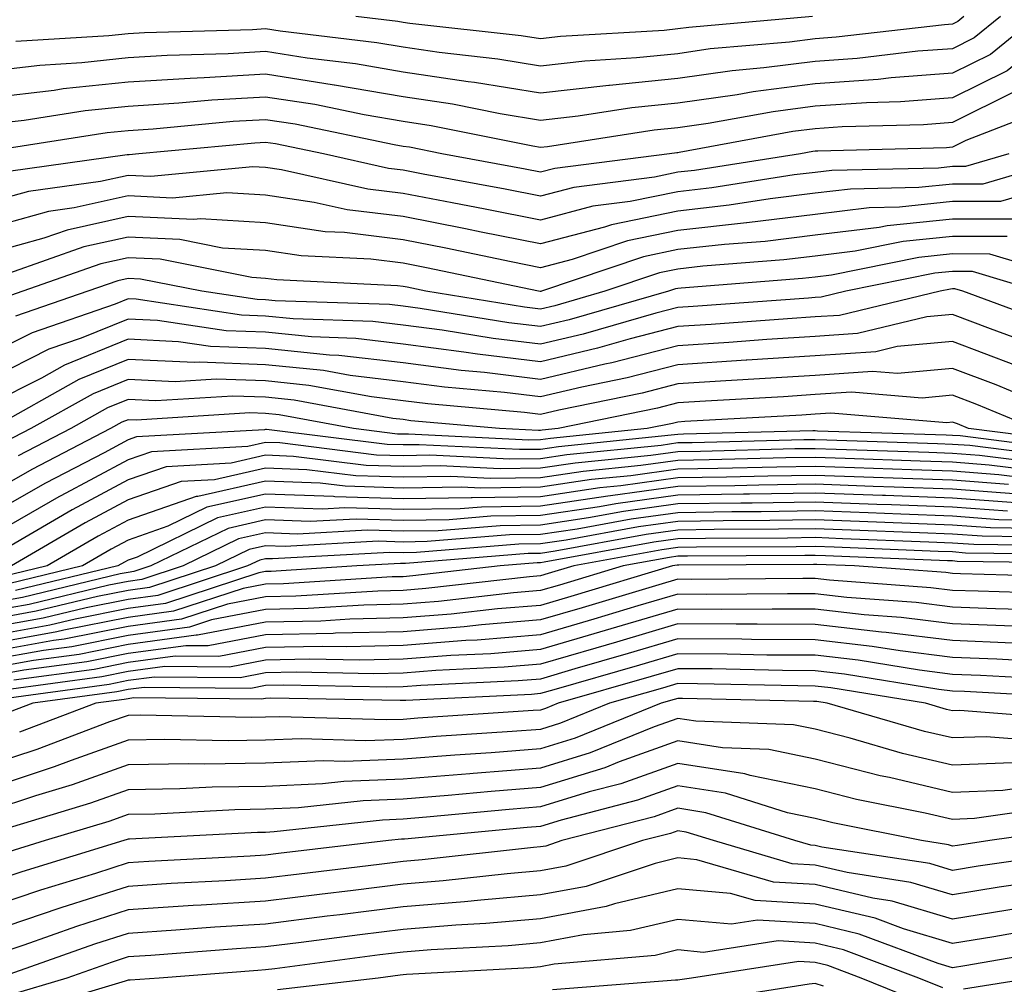
# Model space of a CAD drawing. Units: inches. Extents: x 1016003 to 1018643, y 7234538 to 7237178.
# Drawn here: x 1018270 to 1018342, y 7235451 to 7235522 of the extents above; entities that cross this region are included whole.
import ezdxf

# ---------------------------------------------------------------- set-up
doc = ezdxf.new("R2010")
doc.units = ezdxf.units.IN
doc.header["$MEASUREMENT"] = 0
doc.layers.add('Contour_10167234', color=7, linetype='Continuous', true_color=0x125887)

msp = doc.modelspace()

# ---------------------------------------------------------------- linework, layer by layer
at = {"layer": 'Contour_10167234'}
for points in [[(1018341.526, 7235521.92, 2985), (1018339.612, 7235520.358, 2985), (1018338.05, 7235519.576, 2985), (1018335.521, 7235519.391, 2985), (1018331.097, 7235518.873, 2985), (1018328.05, 7235518.658, 2985), (1018324.31, 7235518.18, 2985), (1018321.995, 7235517.975, 2985), (1018318.05, 7235517.418, 2985), (1018313.069, 7235516.901, 2985), (1018313.03, 7235516.901, 2985), (1018308.05, 7235516.344, 2985), (1018303.255, 7235517.125, 2985), (1018302.796, 7235517.174, 2985), (1018298.05, 7235517.877, 2985), (1018294.603, 7235518.473, 2985), (1018291.077, 7235518.893, 2985), (1018288.05, 7235519.371, 2985), (1018285.335, 7235519.205, 2985), (1018280.892, 7235519.078, 2985), (1018278.05, 7235518.902, 2985), (1018274.681, 7235518.551, 2985), (1018271.614, 7235518.356, 2985), (1018268.05, 7235517.945, 2985)], [(1018344.193, 7235521.92, 2986), (1018340.814, 7235519.156, 2986), (1018338.05, 7235517.789, 2986), (1018333.577, 7235517.447, 2986), (1018332.63, 7235517.34, 2986), (1018328.05, 7235517.018, 2986), (1018323.528, 7235516.442, 2986), (1018322.357, 7235516.227, 2986), (1018318.05, 7235515.611, 2986), (1018314.7, 7235515.27, 2986), (1018310.804, 7235514.674, 2986), (1018308.05, 7235514.361, 2986), (1018305.13, 7235514.84, 2986), (1018301.663, 7235515.533, 2986), (1018298.05, 7235516.07, 2986), (1018293.06, 7235516.93, 2986), (1018293.04, 7235516.93, 2986), (1018288.05, 7235517.721, 2986), (1018283.577, 7235517.447, 2986), (1018282.552, 7235517.418, 2986), (1018278.05, 7235517.135, 2986), (1018273.323, 7235516.647, 2986), (1018272.669, 7235516.539, 2986), (1018268.05, 7235516.012, 2986)], [(1018346.849, 7235521.92, 2987), (1018342.015, 7235517.955, 2987), (1018338.05, 7235515.992, 2987), (1018334.261, 7235515.709, 2987), (1018331.771, 7235515.641, 2987), (1018328.05, 7235515.387, 2987), (1018324.984, 7235514.986, 2987), (1018320.257, 7235514.127, 2987), (1018318.05, 7235513.815, 2987), (1018316.331, 7235513.639, 2987), (1018308.568, 7235512.438, 2987), (1018308.05, 7235512.379, 2987), (1018307.493, 7235512.477, 2987), (1018300.091, 7235513.961, 2987), (1018298.05, 7235514.274, 2987), (1018295.218, 7235514.752, 2987), (1018291.634, 7235515.504, 2987), (1018288.05, 7235516.061, 2987), (1018284.134, 7235515.836, 2987), (1018281.732, 7235515.602, 2987), (1018278.05, 7235515.367, 2987), (1018274.925, 7235515.045, 2987), (1018270.482, 7235514.352, 2987), (1018268.05, 7235514.078, 2987)], [(1018338.86, 7235521.92, 2984), (1018338.421, 7235521.549, 2984), (1018338.05, 7235521.373, 2984), (1018337.454, 7235521.324, 2984), (1018329.564, 7235520.406, 2984), (1018328.05, 7235520.299, 2984), (1018326.185, 7235520.055, 2984), (1018320.413, 7235519.557, 2984), (1018318.05, 7235519.215, 2984), (1018315.042, 7235518.912, 2984), (1018311.292, 7235518.678, 2984), (1018308.05, 7235518.317, 2984), (1018304.954, 7235518.824, 2984), (1018300.677, 7235519.293, 2984), (1018298.05, 7235519.684, 2984), (1018296.146, 7235520.016, 2984), (1018289.114, 7235520.856, 2984), (1018288.05, 7235521.022, 2984), (1018287.093, 7235520.963, 2984), (1018279.232, 7235520.738, 2984), (1018278.05, 7235520.66, 2984), (1018276.644, 7235520.514, 2984), (1018269.876, 7235520.094, 2984)], [(1018327.845, 7235521.92, 2983), (1018318.841, 7235521.129, 2983), (1018318.05, 7235521.022, 2983), (1018317.044, 7235520.914, 2983), (1018309.505, 7235520.465, 2983), (1018308.05, 7235520.299, 2983), (1018306.653, 7235520.524, 2983), (1018298.558, 7235521.412, 2983), (1018298.05, 7235521.49, 2983), (1018297.679, 7235521.549, 2983), (1018294.622, 7235521.92, 2983)], [(1018342.581, 7235516.451, 2988), (1018338.05, 7235514.195, 2988), (1018335.931, 7235514.039, 2988), (1018330.013, 7235513.883, 2988), (1018328.05, 7235513.746, 2988), (1018326.429, 7235513.541, 2988), (1018318.148, 7235512.018, 2988), (1018318.05, 7235512.008, 2988), (1018317.972, 7235511.998, 2988), (1018317.454, 7235511.92, 2988), (1018309.105, 7235510.865, 2988), (1018308.05, 7235510.592, 2988), (1018306.937, 7235510.807, 2988), (1018300.872, 7235511.92, 2988), (1018298.528, 7235512.399, 2988), (1018298.05, 7235512.467, 2988), (1018297.396, 7235512.574, 2988), (1018290.208, 7235514.078, 2988), (1018288.05, 7235514.41, 2988), (1018285.696, 7235514.274, 2988), (1018279.857, 7235513.727, 2988), (1018278.05, 7235513.61, 2988), (1018276.517, 7235513.453, 2988), (1018268.304, 7235512.174, 2988)], [(1018344.827, 7235515.143, 2989), (1018339.017, 7235512.887, 2989), (1018338.05, 7235512.408, 2989), (1018337.601, 7235512.369, 2989), (1018328.245, 7235512.115, 2989), (1018328.05, 7235512.106, 2989), (1018327.884, 7235512.086, 2989), (1018326.985, 7235511.92, 2989), (1018319.251, 7235510.719, 2989), (1018318.05, 7235510.582, 2989), (1018316.351, 7235510.221, 2989), (1018310.491, 7235509.479, 2989), (1018308.05, 7235508.844, 2989), (1018305.491, 7235509.361, 2989), (1018299.515, 7235510.455, 2989), (1018298.05, 7235510.738, 2989), (1018296.995, 7235510.865, 2989), (1018292.269, 7235511.92, 2989), (1018288.773, 7235512.643, 2989), (1018288.05, 7235512.76, 2989), (1018287.259, 7235512.711, 2989), (1018278.831, 7235511.92, 2989), (1018278.118, 7235511.852, 2989), (1018278.05, 7235511.852, 2989), (1018277.972, 7235511.842, 2989), (1018269.339, 7235510.631, 2989)], [(1018342.132, 7235511.92, 2990), (1018338.978, 7235510.992, 2990), (1018338.05, 7235510.992, 2990), (1018337.015, 7235510.885, 2990), (1018329.251, 7235510.719, 2990), (1018328.05, 7235510.572, 2990), (1018326.517, 7235510.387, 2990), (1018320.521, 7235509.449, 2990), (1018318.05, 7235509.166, 2990), (1018314.573, 7235508.443, 2990), (1018311.868, 7235508.102, 2990), (1018308.05, 7235507.106, 2990), (1018304.036, 7235507.906, 2990), (1018301.624, 7235508.346, 2990), (1018298.05, 7235509.039, 2990), (1018295.491, 7235509.361, 2990), (1018289.212, 7235510.758, 2990), (1018288.05, 7235510.934, 2990), (1018287.112, 7235510.983, 2990), (1018279.691, 7235510.279, 2990), (1018278.05, 7235510.358, 2990), (1018276.038, 7235509.908, 2990), (1018270.794, 7235509.176, 2990), (1018268.05, 7235508.424, 2990)], [(1018347.737, 7235511.92, 2991), (1018340.257, 7235509.713, 2991), (1018338.05, 7235509.723, 2991), (1018335.599, 7235509.469, 2991), (1018330.609, 7235509.361, 2991), (1018328.05, 7235509.049, 2991), (1018324.778, 7235508.649, 2991), (1018321.79, 7235508.18, 2991), (1018318.05, 7235507.76, 2991), (1018313.226, 7235506.744, 2991), (1018312.708, 7235506.578, 2991), (1018308.05, 7235505.367, 2991), (1018303.743, 7235506.227, 2991), (1018302.601, 7235506.471, 2991), (1018298.05, 7235507.35, 2991), (1018293.987, 7235507.858, 2991), (1018291.585, 7235508.385, 2991), (1018288.05, 7235508.912, 2991), (1018285.218, 7235509.088, 2991), (1018281.263, 7235508.707, 2991), (1018278.05, 7235508.854, 2991), (1018274.114, 7235507.985, 2991), (1018272.249, 7235507.721, 2991), (1018268.05, 7235506.568, 2991)], [(1018345.843, 7235509.713, 2992), (1018341.526, 7235508.443, 2992), (1018338.05, 7235508.443, 2992), (1018334.183, 7235508.053, 2992), (1018331.966, 7235508.004, 2992), (1018328.05, 7235507.516, 2992), (1018323.06, 7235506.91, 2992), (1018323.04, 7235506.91, 2992), (1018318.05, 7235506.354, 2992), (1018314.388, 7235505.582, 2992), (1018310.355, 7235504.225, 2992), (1018308.05, 7235503.629, 2992), (1018305.911, 7235504.059, 2992), (1018301.175, 7235505.045, 2992), (1018298.05, 7235505.651, 2992), (1018293.782, 7235506.188, 2992), (1018292.386, 7235506.256, 2992), (1018288.05, 7235506.891, 2992), (1018283.314, 7235507.184, 2992), (1018282.835, 7235507.135, 2992), (1018278.05, 7235507.35, 2992), (1018273.607, 7235506.363, 2992), (1018271.907, 7235505.777, 2992), (1018268.05, 7235504.723, 2992)], [(1018342.806, 7235507.164, 2993), (1018338.05, 7235507.174, 2993), (1018333.284, 7235506.686, 2993), (1018332.698, 7235506.568, 2993), (1018328.05, 7235505.992, 2993), (1018324.417, 7235505.553, 2993), (1018321.458, 7235505.328, 2993), (1018318.05, 7235504.947, 2993), (1018315.55, 7235504.42, 2993), (1018308.128, 7235501.92, 2993), (1018308.069, 7235501.901, 2993), (1018308.05, 7235501.901, 2993), (1018308.03, 7235501.901, 2993), (1018307.913, 7235501.92, 2993), (1018299.759, 7235503.629, 2993), (1018298.05, 7235503.961, 2993), (1018295.716, 7235504.254, 2993), (1018290.628, 7235504.498, 2993), (1018288.05, 7235504.879, 2993), (1018284.905, 7235505.065, 2993), (1018281.81, 7235505.68, 2993), (1018278.05, 7235505.856, 2993), (1018274.827, 7235505.143, 2993), (1018269.349, 7235503.219, 2993)], [(1018342.025, 7235505.895, 2994), (1018338.05, 7235505.904, 2994), (1018334.437, 7235505.533, 2994), (1018330.96, 7235504.83, 2994), (1018328.05, 7235504.469, 2994), (1018325.775, 7235504.195, 2994), (1018319.866, 7235503.736, 2994), (1018318.05, 7235503.531, 2994), (1018316.712, 7235503.258, 2994), (1018312.747, 7235501.92, 2994), (1018309.105, 7235500.865, 2994), (1018308.05, 7235500.621, 2994), (1018306.888, 7235500.758, 2994), (1018299.72, 7235501.92, 2994), (1018298.343, 7235502.213, 2994), (1018298.05, 7235502.262, 2994), (1018297.659, 7235502.311, 2994), (1018288.87, 7235502.74, 2994), (1018288.05, 7235502.858, 2994), (1018287.044, 7235502.926, 2994), (1018280.374, 7235504.244, 2994), (1018278.05, 7235504.352, 2994), (1018276.058, 7235503.912, 2994), (1018270.374, 7235501.92, 2994), (1018268.646, 7235501.324, 2994)], [(1018347.327, 7235502.643, 2995), (1018340.755, 7235504.625, 2995), (1018338.05, 7235504.635, 2995), (1018335.589, 7235504.381, 2995), (1018329.222, 7235503.092, 2995), (1018328.05, 7235502.945, 2995), (1018327.132, 7235502.838, 2995), (1018318.284, 7235502.154, 2995), (1018318.05, 7235502.125, 2995), (1018317.884, 7235502.086, 2995), (1018317.376, 7235501.92, 2995), (1018310.14, 7235499.83, 2995), (1018308.05, 7235499.342, 2995), (1018305.745, 7235499.615, 2995), (1018299.31, 7235500.66, 2995), (1018298.05, 7235500.826, 2995), (1018297.073, 7235500.943, 2995), (1018288.753, 7235501.217, 2995), (1018288.05, 7235501.285, 2995), (1018287.444, 7235501.315, 2995), (1018283.421, 7235501.92, 2995), (1018278.939, 7235502.809, 2995), (1018278.05, 7235502.848, 2995), (1018277.288, 7235502.682, 2995), (1018275.11, 7235501.92, 2995), (1018269.857, 7235500.113, 2995)], [(1018344.251, 7235501.92, 2996), (1018339.485, 7235503.356, 2996), (1018338.05, 7235503.365, 2996), (1018336.741, 7235503.229, 2996), (1018330.286, 7235501.92, 2996), (1018328.48, 7235501.49, 2996), (1018328.05, 7235501.461, 2996), (1018327.552, 7235501.422, 2996), (1018319.163, 7235500.807, 2996), (1018318.05, 7235500.729, 2996), (1018316.448, 7235500.318, 2996), (1018311.165, 7235498.805, 2996), (1018308.05, 7235498.063, 2996), (1018304.612, 7235498.483, 2996), (1018300.892, 7235499.078, 2996), (1018298.05, 7235499.449, 2996), (1018295.843, 7235499.713, 2996), (1018290.062, 7235499.908, 2996), (1018288.05, 7235500.113, 2996), (1018286.302, 7235500.172, 2996), (1018278.636, 7235501.334, 2996), (1018278.05, 7235501.363, 2996), (1018277.112, 7235500.983, 2996), (1018271.068, 7235498.902, 2996), (1018268.05, 7235497.379, 2996)], [(1018345.56, 7235499.43, 2997), (1018338.782, 7235501.92, 2997), (1018338.216, 7235502.086, 2997), (1018338.05, 7235502.086, 2997), (1018337.894, 7235502.076, 2997), (1018337.142, 7235501.92, 2997), (1018329.808, 7235500.162, 2997), (1018328.05, 7235500.045, 2997), (1018326.038, 7235499.908, 2997), (1018320.472, 7235499.498, 2997), (1018318.05, 7235499.342, 2997), (1018314.583, 7235498.453, 2997), (1018312.2, 7235497.77, 2997), (1018308.05, 7235496.783, 2997), (1018303.47, 7235497.34, 2997), (1018302.474, 7235497.496, 2997), (1018298.05, 7235498.072, 2997), (1018294.612, 7235498.483, 2997), (1018291.38, 7235498.59, 2997), (1018288.05, 7235498.932, 2997), (1018285.169, 7235499.039, 2997), (1018280.179, 7235499.791, 2997), (1018278.05, 7235499.899, 2997), (1018274.632, 7235498.502, 2997), (1018272.269, 7235497.701, 2997), (1018268.05, 7235495.563, 2997)], [(1018344.095, 7235497.965, 2998), (1018340.794, 7235499.176, 2998), (1018338.05, 7235500.221, 2998), (1018336.175, 7235500.045, 2998), (1018331.136, 7235498.834, 2998), (1018328.05, 7235498.629, 2998), (1018324.525, 7235498.395, 2998), (1018321.771, 7235498.199, 2998), (1018318.05, 7235497.955, 2998), (1018313.255, 7235496.715, 2998), (1018312.747, 7235496.617, 2998), (1018308.05, 7235495.504, 2998), (1018303.978, 7235495.992, 2998), (1018302.278, 7235496.149, 2998), (1018298.05, 7235496.705, 2998), (1018293.382, 7235497.252, 2998), (1018292.698, 7235497.272, 2998), (1018288.05, 7235497.75, 2998), (1018284.036, 7235497.906, 2998), (1018281.722, 7235498.248, 2998), (1018278.05, 7235498.434, 2998), (1018273.421, 7235496.549, 2998), (1018271.732, 7235495.602, 2998), (1018268.05, 7235493.736, 2998)], [(1018342.64, 7235496.51, 2999), (1018338.05, 7235498.268, 2999), (1018334.017, 7235497.887, 2999), (1018332.454, 7235497.516, 2999), (1018328.05, 7235497.213, 2999), (1018323.079, 7235496.891, 2999), (1018323.021, 7235496.891, 2999), (1018318.05, 7235496.568, 2999), (1018314.359, 7235495.611, 2999), (1018311.068, 7235494.938, 2999), (1018308.05, 7235494.225, 2999), (1018305.433, 7235494.537, 2999), (1018301.068, 7235494.938, 2999), (1018298.05, 7235495.328, 2999), (1018294.193, 7235495.777, 2999), (1018292.269, 7235496.139, 2999), (1018288.05, 7235496.568, 2999), (1018283.216, 7235496.754, 2999), (1018282.864, 7235496.735, 2999), (1018278.05, 7235496.959, 2999), (1018274.466, 7235495.504, 2999), (1018268.05, 7235491.91, 2999)], [(1018347.474, 7235492.496, 3000), (1018341.224, 7235495.094, 3000), (1018338.05, 7235496.305, 3000), (1018334.036, 7235495.934, 3000), (1018332.21, 7235496.08, 3000), (1018328.05, 7235495.797, 3000), (1018324.407, 7235495.563, 3000), (1018321.536, 7235495.406, 3000), (1018318.05, 7235495.182, 3000), (1018315.462, 7235494.508, 3000), (1018309.388, 7235493.258, 3000), (1018308.05, 7235492.945, 3000), (1018306.888, 7235493.082, 3000), (1018299.847, 7235493.717, 3000), (1018298.05, 7235493.951, 3000), (1018295.745, 7235494.225, 3000), (1018291.194, 7235495.065, 3000), (1018288.05, 7235495.387, 3000), (1018284.446, 7235495.524, 3000), (1018281.458, 7235495.328, 3000), (1018278.05, 7235495.494, 3000), (1018275.511, 7235494.459, 3000), (1018270.96, 7235491.92, 3000), (1018269.046, 7235490.924, 3000)], [(1018344.036, 7235491.92, 3001), (1018339.808, 7235493.678, 3001), (1018338.05, 7235494.352, 3001), (1018335.833, 7235494.137, 3001), (1018330.696, 7235494.567, 3001), (1018328.05, 7235494.391, 3001), (1018325.735, 7235494.235, 3001), (1018320.052, 7235493.922, 3001), (1018318.05, 7235493.785, 3001), (1018316.566, 7235493.404, 3001), (1018309.349, 7235491.92, 3001), (1018308.167, 7235491.803, 3001), (1018308.05, 7235491.783, 3001), (1018307.913, 7235491.783, 3001), (1018305.081, 7235491.92, 3001), (1018298.626, 7235492.496, 3001), (1018298.05, 7235492.574, 3001), (1018297.308, 7235492.662, 3001), (1018290.12, 7235493.99, 3001), (1018288.05, 7235494.205, 3001), (1018285.677, 7235494.293, 3001), (1018280.062, 7235493.932, 3001), (1018278.05, 7235494.029, 3001), (1018276.546, 7235493.424, 3001), (1018273.87, 7235491.92, 3001), (1018270.042, 7235489.928, 3001)], [(1018347.054, 7235490.924, 3002), (1018339.202, 7235491.92, 3002), (1018338.392, 7235492.262, 3002), (1018338.05, 7235492.389, 3002), (1018337.62, 7235492.35, 3002), (1018329.173, 7235493.043, 3002), (1018328.05, 7235492.975, 3002), (1018327.064, 7235492.906, 3002), (1018318.568, 7235492.438, 3002), (1018318.05, 7235492.399, 3002), (1018317.669, 7235492.301, 3002), (1018315.814, 7235491.92, 3002), (1018308.773, 7235491.197, 3002), (1018308.05, 7235491.09, 3002), (1018307.21, 7235491.08, 3002), (1018298.45, 7235491.52, 3002), (1018298.05, 7235491.51, 3002), (1018297.65, 7235491.52, 3002), (1018294.456, 7235491.92, 3002), (1018289.046, 7235492.916, 3002), (1018288.05, 7235493.024, 3002), (1018286.907, 7235493.063, 3002), (1018278.665, 7235492.535, 3002), (1018278.05, 7235492.565, 3002), (1018277.591, 7235492.379, 3002), (1018276.771, 7235491.92, 3002), (1018271.028, 7235488.942, 3002), (1018268.05, 7235487.242, 3002)], [(1018346.507, 7235490.377, 3003), (1018338.587, 7235491.383, 3003), (1018338.05, 7235491.422, 3003), (1018337.571, 7235491.442, 3003), (1018328.226, 7235491.744, 3003), (1018328.05, 7235491.754, 3003), (1018327.884, 7235491.754, 3003), (1018318.46, 7235491.51, 3003), (1018318.05, 7235491.5, 3003), (1018317.571, 7235491.442, 3003), (1018309.368, 7235490.602, 3003), (1018308.05, 7235490.406, 3003), (1018306.517, 7235490.387, 3003), (1018299.222, 7235490.748, 3003), (1018298.05, 7235490.729, 3003), (1018296.888, 7235490.758, 3003), (1018288.118, 7235491.852, 3003), (1018288.05, 7235491.852, 3003), (1018287.972, 7235491.842, 3003), (1018278.655, 7235491.315, 3003), (1018278.05, 7235491.1, 3003), (1018276.292, 7235490.162, 3003), (1018272.025, 7235487.945, 3003), (1018268.05, 7235485.68, 3003)], [(1018345.96, 7235489.83, 3004), (1018339.29, 7235490.68, 3004), (1018338.05, 7235490.768, 3004), (1018336.937, 7235490.807, 3004), (1018328.9, 7235491.07, 3004), (1018328.05, 7235491.11, 3004), (1018327.22, 7235491.09, 3004), (1018319.085, 7235490.885, 3004), (1018318.05, 7235490.875, 3004), (1018316.829, 7235490.699, 3004), (1018309.964, 7235490.006, 3004), (1018308.05, 7235489.713, 3004), (1018305.814, 7235489.684, 3004), (1018299.993, 7235489.977, 3004), (1018298.05, 7235489.938, 3004), (1018296.126, 7235489.996, 3004), (1018289.095, 7235490.875, 3004), (1018288.05, 7235490.914, 3004), (1018286.751, 7235490.621, 3004), (1018279.739, 7235490.231, 3004), (1018278.05, 7235489.645, 3004), (1018273.157, 7235487.027, 3004), (1018273.011, 7235486.959, 3004), (1018268.05, 7235484.117, 3004)], [(1018345.413, 7235489.283, 3005), (1018340.003, 7235489.967, 3005), (1018338.05, 7235490.113, 3005), (1018336.312, 7235490.182, 3005), (1018329.564, 7235490.406, 3005), (1018328.05, 7235490.455, 3005), (1018326.566, 7235490.436, 3005), (1018319.71, 7235490.26, 3005), (1018318.05, 7235490.24, 3005), (1018316.097, 7235489.967, 3005), (1018310.569, 7235489.401, 3005), (1018308.05, 7235489.029, 3005), (1018305.11, 7235488.981, 3005), (1018300.765, 7235489.205, 3005), (1018298.05, 7235489.156, 3005), (1018295.374, 7235489.244, 3005), (1018290.071, 7235489.899, 3005), (1018288.05, 7235489.977, 3005), (1018285.54, 7235489.41, 3005), (1018280.823, 7235489.147, 3005), (1018278.05, 7235488.18, 3005), (1018273.968, 7235486.002, 3005), (1018269.544, 7235483.414, 3005)], [(1018344.866, 7235488.736, 3006), (1018340.706, 7235489.264, 3006), (1018338.05, 7235489.469, 3006), (1018335.677, 7235489.547, 3006), (1018330.237, 7235489.733, 3006), (1018328.05, 7235489.811, 3006), (1018325.911, 7235489.781, 3006), (1018320.335, 7235489.635, 3006), (1018318.05, 7235489.606, 3006), (1018315.364, 7235489.235, 3006), (1018311.165, 7235488.805, 3006), (1018308.05, 7235488.336, 3006), (1018304.417, 7235488.287, 3006), (1018301.536, 7235488.434, 3006), (1018298.05, 7235488.375, 3006), (1018294.612, 7235488.483, 3006), (1018291.048, 7235488.922, 3006), (1018288.05, 7235489.029, 3006), (1018284.329, 7235488.199, 3006), (1018281.907, 7235488.063, 3006), (1018278.05, 7235486.725, 3006), (1018274.915, 7235485.055, 3006), (1018269.564, 7235481.92, 3006)], [(1018344.319, 7235488.19, 3007), (1018341.409, 7235488.561, 3007), (1018338.05, 7235488.815, 3007), (1018335.052, 7235488.922, 3007), (1018330.911, 7235489.059, 3007), (1018328.05, 7235489.166, 3007), (1018325.247, 7235489.117, 3007), (1018320.96, 7235489.01, 3007), (1018318.05, 7235488.971, 3007), (1018314.622, 7235488.492, 3007), (1018311.761, 7235488.209, 3007), (1018308.05, 7235487.652, 3007), (1018303.714, 7235487.584, 3007), (1018302.308, 7235487.662, 3007), (1018298.05, 7235487.584, 3007), (1018293.851, 7235487.721, 3007), (1018292.025, 7235487.945, 3007), (1018288.05, 7235488.092, 3007), (1018283.118, 7235486.988, 3007), (1018282.991, 7235486.979, 3007), (1018278.05, 7235485.26, 3007), (1018275.872, 7235484.098, 3007), (1018272.142, 7235481.92, 3007), (1018268.851, 7235481.119, 3007)], [(1018342.112, 7235487.858, 3008), (1018338.05, 7235488.16, 3008), (1018334.417, 7235488.287, 3008), (1018331.585, 7235488.385, 3008), (1018328.05, 7235488.512, 3008), (1018324.593, 7235488.463, 3008), (1018321.585, 7235488.385, 3008), (1018318.05, 7235488.336, 3008), (1018313.89, 7235487.76, 3008), (1018312.366, 7235487.604, 3008), (1018308.05, 7235486.959, 3008), (1018303.079, 7235486.891, 3008), (1018303.011, 7235486.881, 3008), (1018298.05, 7235486.803, 3008), (1018293.089, 7235486.959, 3008), (1018293.001, 7235486.969, 3008), (1018288.05, 7235487.154, 3008), (1018283.773, 7235486.197, 3008), (1018280.941, 7235484.811, 3008), (1018278.05, 7235483.805, 3008), (1018276.819, 7235483.151, 3008), (1018274.72, 7235481.92, 3008), (1018269.349, 7235480.621, 3008)], [(1018342.825, 7235487.145, 3009), (1018338.05, 7235487.506, 3009), (1018333.792, 7235487.662, 3009), (1018332.259, 7235487.711, 3009), (1018328.05, 7235487.867, 3009), (1018323.939, 7235487.809, 3009), (1018322.21, 7235487.76, 3009), (1018318.05, 7235487.701, 3009), (1018313.157, 7235487.027, 3009), (1018312.962, 7235487.008, 3009), (1018308.05, 7235486.276, 3009), (1018303.763, 7235486.207, 3009), (1018302.22, 7235486.09, 3009), (1018298.05, 7235486.022, 3009), (1018293.821, 7235486.149, 3009), (1018292.191, 7235486.061, 3009), (1018288.05, 7235486.207, 3009), (1018284.544, 7235485.426, 3009), (1018278.694, 7235482.565, 3009), (1018278.05, 7235482.34, 3009), (1018277.776, 7235482.193, 3009), (1018277.308, 7235481.92, 3009), (1018269.847, 7235480.123, 3009)], [(1018342.64, 7235486.51, 3010), (1018338.05, 7235486.852, 3010), (1018333.167, 7235487.037, 3010), (1018332.933, 7235487.037, 3010), (1018328.05, 7235487.223, 3010), (1018323.275, 7235487.145, 3010), (1018322.835, 7235487.135, 3010), (1018318.05, 7235487.067, 3010), (1018313.528, 7235486.442, 3010), (1018312.357, 7235486.227, 3010), (1018308.05, 7235485.582, 3010), (1018304.437, 7235485.533, 3010), (1018301.419, 7235485.289, 3010), (1018298.05, 7235485.231, 3010), (1018294.632, 7235485.338, 3010), (1018291.282, 7235485.152, 3010), (1018288.05, 7235485.27, 3010), (1018285.316, 7235484.654, 3010), (1018279.71, 7235481.92, 3010), (1018278.46, 7235481.51, 3010), (1018278.05, 7235481.451, 3010), (1018277.464, 7235481.334, 3010), (1018270.355, 7235479.615, 3010), (1018268.05, 7235479.205, 3010)], [(1018342.034, 7235485.904, 3011), (1018338.05, 7235486.197, 3011), (1018333.607, 7235486.363, 3011), (1018332.532, 7235486.402, 3011), (1018328.05, 7235486.568, 3011), (1018323.47, 7235486.5, 3011), (1018322.63, 7235486.5, 3011), (1018318.05, 7235486.432, 3011), (1018314.085, 7235485.885, 3011), (1018311.546, 7235485.416, 3011), (1018308.05, 7235484.899, 3011), (1018305.12, 7235484.85, 3011), (1018300.618, 7235484.488, 3011), (1018298.05, 7235484.449, 3011), (1018295.443, 7235484.527, 3011), (1018290.374, 7235484.244, 3011), (1018288.05, 7235484.332, 3011), (1018286.077, 7235483.893, 3011), (1018282.054, 7235481.92, 3011), (1018279.036, 7235480.934, 3011), (1018278.05, 7235480.797, 3011), (1018276.644, 7235480.514, 3011), (1018270.853, 7235479.117, 3011), (1018268.05, 7235478.619, 3011)], [(1018344.72, 7235485.25, 3012), (1018341.419, 7235485.289, 3012), (1018338.05, 7235485.543, 3012), (1018334.28, 7235485.69, 3012), (1018331.907, 7235485.777, 3012), (1018328.05, 7235485.924, 3012), (1018324.105, 7235485.865, 3012), (1018321.985, 7235485.856, 3012), (1018318.05, 7235485.797, 3012), (1018314.642, 7235485.328, 3012), (1018310.735, 7235484.606, 3012), (1018308.05, 7235484.205, 3012), (1018305.794, 7235484.176, 3012), (1018299.818, 7235483.688, 3012), (1018298.05, 7235483.658, 3012), (1018296.253, 7235483.717, 3012), (1018289.466, 7235483.336, 3012), (1018288.05, 7235483.385, 3012), (1018286.849, 7235483.121, 3012), (1018284.398, 7235481.92, 3012), (1018279.612, 7235480.358, 3012), (1018278.05, 7235480.143, 3012), (1018275.823, 7235479.693, 3012), (1018271.351, 7235478.619, 3012), (1018268.05, 7235478.024, 3012)], [(1018345.345, 7235484.625, 3013), (1018340.814, 7235484.684, 3013), (1018338.05, 7235484.889, 3013), (1018334.964, 7235485.006, 3013), (1018331.282, 7235485.152, 3013), (1018328.05, 7235485.279, 3013), (1018324.749, 7235485.221, 3013), (1018321.341, 7235485.211, 3013), (1018318.05, 7235485.162, 3013), (1018315.198, 7235484.772, 3013), (1018309.935, 7235483.805, 3013), (1018308.05, 7235483.522, 3013), (1018306.468, 7235483.502, 3013), (1018299.026, 7235482.897, 3013), (1018298.05, 7235482.877, 3013), (1018297.064, 7235482.906, 3013), (1018288.558, 7235482.428, 3013), (1018288.05, 7235482.447, 3013), (1018287.62, 7235482.35, 3013), (1018286.732, 7235481.92, 3013), (1018280.198, 7235479.772, 3013), (1018278.05, 7235479.479, 3013), (1018275.003, 7235478.873, 3013), (1018271.859, 7235478.111, 3013), (1018268.05, 7235477.438, 3013)], [(1018345.97, 7235484, 3014), (1018340.208, 7235484.078, 3014), (1018338.05, 7235484.235, 3014), (1018335.638, 7235484.332, 3014), (1018330.657, 7235484.527, 3014), (1018328.05, 7235484.625, 3014), (1018325.384, 7235484.586, 3014), (1018320.696, 7235484.567, 3014), (1018318.05, 7235484.527, 3014), (1018315.755, 7235484.215, 3014), (1018309.124, 7235482.994, 3014), (1018308.05, 7235482.828, 3014), (1018307.151, 7235482.818, 3014), (1018298.226, 7235482.096, 3014), (1018297.874, 7235482.096, 3014), (1018294.7, 7235481.92, 3014), (1018288.45, 7235481.52, 3014), (1018288.05, 7235481.52, 3014), (1018287.552, 7235481.422, 3014), (1018280.775, 7235479.195, 3014), (1018278.05, 7235478.824, 3014), (1018274.183, 7235478.053, 3014), (1018272.357, 7235477.613, 3014), (1018268.05, 7235476.842, 3014)], [(1018346.595, 7235483.375, 3015), (1018339.603, 7235483.473, 3015), (1018338.05, 7235483.59, 3015), (1018336.321, 7235483.649, 3015), (1018330.032, 7235483.902, 3015), (1018328.05, 7235483.981, 3015), (1018326.019, 7235483.951, 3015), (1018320.052, 7235483.922, 3015), (1018318.05, 7235483.893, 3015), (1018316.312, 7235483.658, 3015), (1018308.314, 7235482.184, 3015), (1018308.05, 7235482.145, 3015), (1018307.825, 7235482.145, 3015), (1018305.11, 7235481.92, 3015), (1018298.773, 7235481.197, 3015), (1018298.05, 7235481.139, 3015), (1018297.249, 7235481.119, 3015), (1018289.349, 7235480.621, 3015), (1018288.05, 7235480.592, 3015), (1018286.409, 7235480.279, 3015), (1018281.351, 7235478.619, 3015), (1018278.05, 7235478.17, 3015), (1018273.362, 7235477.233, 3015), (1018272.855, 7235477.115, 3015), (1018268.05, 7235476.256, 3015)], [(1018347.22, 7235482.75, 3016), (1018338.987, 7235482.858, 3016), (1018338.05, 7235482.936, 3016), (1018336.995, 7235482.975, 3016), (1018329.417, 7235483.287, 3016), (1018328.05, 7235483.336, 3016), (1018326.663, 7235483.307, 3016), (1018319.407, 7235483.277, 3016), (1018318.05, 7235483.258, 3016), (1018316.878, 7235483.092, 3016), (1018310.472, 7235481.92, 3016), (1018308.607, 7235481.363, 3016), (1018308.05, 7235481.197, 3016), (1018307.259, 7235481.129, 3016), (1018299.7, 7235480.27, 3016), (1018298.05, 7235480.133, 3016), (1018296.224, 7235480.094, 3016), (1018290.257, 7235479.713, 3016), (1018288.05, 7235479.664, 3016), (1018285.267, 7235479.137, 3016), (1018281.927, 7235478.043, 3016), (1018278.05, 7235477.516, 3016), (1018273.382, 7235476.588, 3016), (1018272.61, 7235476.481, 3016), (1018268.05, 7235475.66, 3016)], [(1018347.845, 7235482.125, 3017), (1018338.382, 7235482.252, 3017), (1018338.05, 7235482.281, 3017), (1018337.679, 7235482.291, 3017), (1018328.792, 7235482.662, 3017), (1018328.05, 7235482.682, 3017), (1018327.298, 7235482.672, 3017), (1018318.763, 7235482.633, 3017), (1018318.05, 7235482.623, 3017), (1018317.435, 7235482.535, 3017), (1018314.066, 7235481.92, 3017), (1018309.437, 7235480.533, 3017), (1018308.05, 7235480.123, 3017), (1018306.087, 7235479.957, 3017), (1018300.638, 7235479.332, 3017), (1018298.05, 7235479.137, 3017), (1018295.198, 7235479.068, 3017), (1018291.155, 7235478.815, 3017), (1018288.05, 7235478.746, 3017), (1018284.124, 7235477.994, 3017), (1018282.503, 7235477.467, 3017), (1018278.05, 7235476.852, 3017), (1018273.939, 7235476.031, 3017), (1018271.888, 7235475.758, 3017), (1018268.05, 7235475.074, 3017)], [(1018347.239, 7235481.11, 3018), (1018338.626, 7235481.344, 3018), (1018338.05, 7235481.373, 3018), (1018337.562, 7235481.432, 3018), (1018330.911, 7235481.92, 3018), (1018328.167, 7235482.037, 3018), (1018327.933, 7235482.037, 3018), (1018318.118, 7235481.988, 3018), (1018318.05, 7235481.988, 3018), (1018317.991, 7235481.979, 3018), (1018317.659, 7235481.92, 3018), (1018310.267, 7235479.703, 3018), (1018308.05, 7235479.049, 3018), (1018304.925, 7235478.795, 3018), (1018301.566, 7235478.404, 3018), (1018298.05, 7235478.131, 3018), (1018294.173, 7235478.043, 3018), (1018292.064, 7235477.906, 3018), (1018288.05, 7235477.818, 3018), (1018283.099, 7235476.871, 3018), (1018283.001, 7235476.871, 3018), (1018278.05, 7235476.197, 3018), (1018274.485, 7235475.485, 3018), (1018271.165, 7235475.035, 3018), (1018268.05, 7235474.479, 3018)], [(1018346.028, 7235479.899, 3019), (1018339.896, 7235480.074, 3019), (1018338.05, 7235480.143, 3019), (1018336.468, 7235480.338, 3019), (1018329.085, 7235480.885, 3019), (1018328.05, 7235481.002, 3019), (1018327.142, 7235481.012, 3019), (1018319.026, 7235480.943, 3019), (1018318.05, 7235480.953, 3019), (1018316.673, 7235480.543, 3019), (1018311.097, 7235478.873, 3019), (1018308.05, 7235477.985, 3019), (1018303.753, 7235477.623, 3019), (1018302.493, 7235477.477, 3019), (1018298.05, 7235477.125, 3019), (1018293.148, 7235477.018, 3019), (1018292.962, 7235477.008, 3019), (1018288.05, 7235476.901, 3019), (1018283.87, 7235476.1, 3019), (1018282.239, 7235476.11, 3019), (1018278.05, 7235475.543, 3019), (1018275.032, 7235474.938, 3019), (1018270.452, 7235474.322, 3019), (1018268.05, 7235473.893, 3019)], [(1018344.827, 7235478.697, 3020), (1018341.175, 7235478.795, 3020), (1018338.05, 7235478.922, 3020), (1018335.384, 7235479.254, 3020), (1018330.345, 7235479.625, 3020), (1018328.05, 7235479.889, 3020), (1018326.028, 7235479.899, 3020), (1018320.12, 7235479.85, 3020), (1018318.05, 7235479.869, 3020), (1018315.14, 7235479.01, 3020), (1018311.927, 7235478.043, 3020), (1018308.05, 7235476.91, 3020), (1018303.45, 7235476.52, 3020), (1018302.61, 7235476.481, 3020), (1018298.05, 7235476.129, 3020), (1018293.939, 7235476.031, 3020), (1018292.191, 7235476.061, 3020), (1018288.05, 7235475.973, 3020), (1018284.651, 7235475.318, 3020), (1018281.478, 7235475.348, 3020), (1018278.05, 7235474.889, 3020), (1018275.579, 7235474.391, 3020), (1018269.73, 7235473.6, 3020)], [(1018342.444, 7235477.526, 3021), (1018338.05, 7235477.701, 3021), (1018334.3, 7235478.17, 3021), (1018331.605, 7235478.365, 3021), (1018328.05, 7235478.766, 3021), (1018324.915, 7235478.785, 3021), (1018321.214, 7235478.756, 3021), (1018318.05, 7235478.785, 3021), (1018313.597, 7235477.467, 3021), (1018312.757, 7235477.213, 3021), (1018308.05, 7235475.836, 3021), (1018304.437, 7235475.533, 3021), (1018301.526, 7235475.397, 3021), (1018298.05, 7235475.123, 3021), (1018294.915, 7235475.055, 3021), (1018291.253, 7235475.123, 3021), (1018288.05, 7235475.055, 3021), (1018285.423, 7235474.547, 3021), (1018280.726, 7235474.596, 3021), (1018278.05, 7235474.225, 3021), (1018276.126, 7235473.844, 3021), (1018269.007, 7235472.877, 3021)], [(1018342.425, 7235476.295, 3022), (1018338.05, 7235476.481, 3022), (1018333.206, 7235477.076, 3022), (1018332.864, 7235477.106, 3022), (1018328.05, 7235477.652, 3022), (1018323.812, 7235477.682, 3022), (1018322.298, 7235477.672, 3022), (1018318.05, 7235477.701, 3022), (1018313.597, 7235476.373, 3022), (1018312.073, 7235475.943, 3022), (1018308.05, 7235474.762, 3022), (1018305.423, 7235474.547, 3022), (1018300.443, 7235474.313, 3022), (1018298.05, 7235474.117, 3022), (1018295.901, 7235474.068, 3022), (1018290.306, 7235474.176, 3022), (1018288.05, 7235474.127, 3022), (1018286.194, 7235473.776, 3022), (1018279.964, 7235473.834, 3022), (1018278.05, 7235473.57, 3022), (1018276.673, 7235473.297, 3022), (1018268.284, 7235472.154, 3022)], [(1018345.052, 7235474.918, 3023), (1018341.253, 7235475.123, 3023), (1018338.05, 7235475.25, 3023), (1018334.241, 7235475.729, 3023), (1018332.191, 7235476.061, 3023), (1018328.05, 7235476.529, 3023), (1018323.401, 7235476.568, 3023), (1018322.708, 7235476.578, 3023), (1018318.05, 7235476.608, 3023), (1018314.427, 7235475.543, 3023), (1018310.55, 7235474.42, 3023), (1018308.05, 7235473.688, 3023), (1018306.419, 7235473.551, 3023), (1018299.349, 7235473.219, 3023), (1018298.05, 7235473.121, 3023), (1018296.878, 7235473.092, 3023), (1018289.368, 7235473.238, 3023), (1018288.05, 7235473.209, 3023), (1018286.976, 7235472.994, 3023), (1018279.202, 7235473.072, 3023), (1018278.05, 7235472.916, 3023), (1018277.22, 7235472.75, 3023), (1018271.116, 7235471.92, 3023), (1018268.89, 7235471.08, 3023)], [(1018346.37, 7235473.6, 3024), (1018340.081, 7235473.951, 3024), (1018338.05, 7235474.029, 3024), (1018335.638, 7235474.332, 3024), (1018331.185, 7235475.055, 3024), (1018328.05, 7235475.416, 3024), (1018324.534, 7235475.436, 3024), (1018321.634, 7235475.504, 3024), (1018318.05, 7235475.524, 3024), (1018315.267, 7235474.703, 3024), (1018309.036, 7235472.906, 3024), (1018308.05, 7235472.623, 3024), (1018307.405, 7235472.565, 3024), (1018298.265, 7235472.135, 3024), (1018298.05, 7235472.115, 3024), (1018297.855, 7235472.115, 3024), (1018288.421, 7235472.291, 3024), (1018288.05, 7235472.281, 3024), (1018287.747, 7235472.223, 3024), (1018278.441, 7235472.311, 3024), (1018278.05, 7235472.252, 3024), (1018277.767, 7235472.203, 3024), (1018275.706, 7235471.92, 3024), (1018270.15, 7235469.82, 3024)], [(1018347.679, 7235472.291, 3025), (1018338.9, 7235472.77, 3025), (1018338.05, 7235472.809, 3025), (1018337.034, 7235472.936, 3025), (1018330.179, 7235474.049, 3025), (1018328.05, 7235474.293, 3025), (1018325.657, 7235474.313, 3025), (1018320.55, 7235474.42, 3025), (1018318.05, 7235474.44, 3025), (1018316.107, 7235473.863, 3025), (1018309.349, 7235471.92, 3025), (1018308.421, 7235471.549, 3025), (1018308.05, 7235471.432, 3025), (1018307.523, 7235471.393, 3025), (1018299.134, 7235470.836, 3025), (1018298.05, 7235470.748, 3025), (1018296.839, 7235470.709, 3025), (1018289.026, 7235470.943, 3025), (1018288.05, 7235470.904, 3025), (1018287.015, 7235470.885, 3025), (1018278.919, 7235471.051, 3025), (1018278.05, 7235471.041, 3025), (1018276.693, 7235470.563, 3025), (1018271.409, 7235468.561, 3025), (1018268.05, 7235467.457, 3025)], [(1018346.878, 7235470.748, 3026), (1018338.577, 7235471.393, 3026), (1018338.05, 7235471.373, 3026), (1018337.61, 7235471.481, 3026), (1018336.077, 7235471.92, 3026), (1018329.173, 7235473.043, 3026), (1018328.05, 7235473.17, 3026), (1018326.79, 7235473.18, 3026), (1018319.476, 7235473.346, 3026), (1018318.05, 7235473.356, 3026), (1018316.946, 7235473.024, 3026), (1018313.089, 7235471.92, 3026), (1018309.505, 7235470.465, 3026), (1018308.05, 7235470.016, 3026), (1018305.989, 7235469.86, 3026), (1018300.472, 7235469.498, 3026), (1018298.05, 7235469.293, 3026), (1018295.325, 7235469.195, 3026), (1018290.628, 7235469.342, 3026), (1018288.05, 7235469.225, 3026), (1018285.316, 7235469.186, 3026), (1018280.687, 7235469.283, 3026), (1018278.05, 7235469.235, 3026), (1018273.89, 7235467.76, 3026), (1018272.669, 7235467.301, 3026), (1018268.05, 7235465.777, 3026)], [(1018345.247, 7235469.117, 3027), (1018340.482, 7235469.488, 3027), (1018338.05, 7235469.401, 3027), (1018336.009, 7235469.879, 3027), (1018328.919, 7235471.92, 3027), (1018328.177, 7235472.047, 3027), (1018328.05, 7235472.057, 3027), (1018327.913, 7235472.057, 3027), (1018318.401, 7235472.272, 3027), (1018318.05, 7235472.272, 3027), (1018317.776, 7235472.193, 3027), (1018316.839, 7235471.92, 3027), (1018310.579, 7235469.391, 3027), (1018308.05, 7235468.61, 3027), (1018304.456, 7235468.326, 3027), (1018301.819, 7235468.151, 3027), (1018298.05, 7235467.848, 3027), (1018293.812, 7235467.682, 3027), (1018292.239, 7235467.731, 3027), (1018288.05, 7235467.555, 3027), (1018283.616, 7235467.486, 3027), (1018282.464, 7235467.506, 3027), (1018278.05, 7235467.438, 3027), (1018273.978, 7235465.992, 3027), (1018271.312, 7235465.182, 3027), (1018268.05, 7235464.108, 3027)], [(1018342.386, 7235467.584, 3028), (1018338.05, 7235467.418, 3028), (1018334.398, 7235468.268, 3028), (1018330.599, 7235469.371, 3028), (1018328.05, 7235470.026, 3028), (1018326.478, 7235470.348, 3028), (1018319.359, 7235470.611, 3028), (1018318.05, 7235470.817, 3028), (1018316.331, 7235470.201, 3028), (1018311.663, 7235468.307, 3028), (1018308.05, 7235467.193, 3028), (1018303.157, 7235466.813, 3028), (1018302.913, 7235466.783, 3028), (1018298.05, 7235466.393, 3028), (1018293.743, 7235466.227, 3028), (1018292.191, 7235466.061, 3028), (1018288.05, 7235465.875, 3028), (1018284.153, 7235465.817, 3028), (1018281.819, 7235465.69, 3028), (1018278.05, 7235465.631, 3028), (1018275.316, 7235464.654, 3028), (1018268.821, 7235462.692, 3028)], [(1018379.544, 7235470.426, 3037), (1018378.05, 7235467.594, 3037), (1018375.97, 7235464, 3037), (1018374.788, 7235461.92, 3037), (1018371.995, 7235457.975, 3037), (1018368.05, 7235455.279, 3037), (1018364.896, 7235455.074, 3037), (1018361.077, 7235454.947, 3037), (1018358.05, 7235454.752, 3037), (1018355.687, 7235454.283, 3037), (1018348.948, 7235452.818, 3037), (1018348.05, 7235452.633, 3037), (1018347.435, 7235452.535, 3037), (1018343.88, 7235451.92, 3037), (1018338.851, 7235451.119, 3037)], [(1018344.056, 7235465.914, 3029), (1018341.702, 7235465.572, 3029), (1018338.05, 7235465.436, 3029), (1018333.45, 7235466.52, 3029), (1018332.776, 7235466.647, 3029), (1018328.05, 7235467.858, 3029), (1018324.681, 7235468.551, 3029), (1018321.292, 7235468.678, 3029), (1018318.05, 7235469.176, 3029), (1018313.782, 7235467.652, 3029), (1018312.737, 7235467.233, 3029), (1018308.05, 7235465.787, 3029), (1018304.466, 7235465.504, 3029), (1018301.331, 7235465.201, 3029), (1018298.05, 7235464.938, 3029), (1018295.14, 7235464.83, 3029), (1018290.433, 7235464.303, 3029), (1018288.05, 7235464.205, 3029), (1018285.804, 7235464.166, 3029), (1018279.984, 7235463.854, 3029), (1018278.05, 7235463.824, 3029), (1018276.644, 7235463.326, 3029), (1018272.005, 7235461.92, 3029), (1018268.978, 7235460.992, 3029)], [(1018345.589, 7235464.381, 3030), (1018339.651, 7235463.522, 3030), (1018338.05, 7235463.463, 3030), (1018336.038, 7235463.932, 3030), (1018331.058, 7235464.928, 3030), (1018328.05, 7235465.699, 3030), (1018323.304, 7235466.666, 3030), (1018322.923, 7235466.793, 3030), (1018318.05, 7235467.545, 3030), (1018313.909, 7235466.061, 3030), (1018311.595, 7235465.465, 3030), (1018308.05, 7235464.371, 3030), (1018305.775, 7235464.195, 3030), (1018299.749, 7235463.619, 3030), (1018298.05, 7235463.483, 3030), (1018296.546, 7235463.424, 3030), (1018288.685, 7235462.555, 3030), (1018288.05, 7235462.526, 3030), (1018287.454, 7235462.516, 3030), (1018278.157, 7235462.027, 3030), (1018278.05, 7235462.018, 3030), (1018277.972, 7235461.998, 3030), (1018277.728, 7235461.92, 3030), (1018270.316, 7235459.654, 3030), (1018268.05, 7235458.893, 3030)], [(1018347.132, 7235462.838, 3031), (1018340.745, 7235461.92, 3031), (1018338.392, 7235461.578, 3031), (1018338.05, 7235461.529, 3031), (1018337.747, 7235461.617, 3031), (1018335.775, 7235461.92, 3031), (1018329.339, 7235463.209, 3031), (1018328.05, 7235463.541, 3031), (1018326.019, 7235463.951, 3031), (1018321.507, 7235465.377, 3031), (1018318.05, 7235465.904, 3031), (1018315.11, 7235464.86, 3031), (1018309.554, 7235463.424, 3031), (1018308.05, 7235462.955, 3031), (1018307.083, 7235462.887, 3031), (1018298.167, 7235462.037, 3031), (1018298.05, 7235462.027, 3031), (1018297.943, 7235462.027, 3031), (1018296.995, 7235461.92, 3031), (1018288.997, 7235460.973, 3031), (1018288.05, 7235460.856, 3031), (1018286.917, 7235460.787, 3031), (1018279.564, 7235460.406, 3031), (1018278.05, 7235460.299, 3031), (1018275.667, 7235459.537, 3031), (1018271.663, 7235458.307, 3031), (1018268.05, 7235457.096, 3031)], [(1018347.23, 7235461.1, 3032), (1018339.915, 7235460.055, 3032), (1018338.05, 7235459.752, 3032), (1018336.38, 7235460.25, 3032), (1018328.519, 7235461.451, 3032), (1018328.05, 7235461.568, 3032), (1018327.718, 7235461.588, 3032), (1018326.566, 7235461.92, 3032), (1018320.081, 7235463.951, 3032), (1018318.05, 7235464.274, 3032), (1018316.321, 7235463.649, 3032), (1018309.603, 7235461.92, 3032), (1018308.441, 7235461.529, 3032), (1018308.05, 7235461.461, 3032), (1018307.542, 7235461.412, 3032), (1018299.456, 7235460.514, 3032), (1018298.05, 7235460.397, 3032), (1018296.312, 7235460.182, 3032), (1018290.482, 7235459.488, 3032), (1018288.05, 7235459.186, 3032), (1018285.13, 7235459, 3032), (1018281.175, 7235458.795, 3032), (1018278.05, 7235458.59, 3032), (1018273.148, 7235457.018, 3032), (1018273.001, 7235456.969, 3032), (1018268.05, 7235455.309, 3032)], [(1018345.198, 7235459.068, 3033), (1018341.439, 7235458.531, 3033), (1018338.05, 7235457.985, 3033), (1018335.013, 7235458.883, 3033), (1018330.374, 7235459.596, 3033), (1018328.05, 7235460.143, 3033), (1018326.37, 7235460.24, 3033), (1018320.638, 7235461.92, 3033), (1018318.665, 7235462.535, 3033), (1018318.05, 7235462.633, 3033), (1018317.523, 7235462.447, 3033), (1018315.482, 7235461.92, 3033), (1018309.905, 7235460.065, 3033), (1018308.05, 7235459.713, 3033), (1018305.638, 7235459.508, 3033), (1018300.98, 7235458.99, 3033), (1018298.05, 7235458.746, 3033), (1018294.427, 7235458.297, 3033), (1018291.966, 7235458.004, 3033), (1018288.05, 7235457.516, 3033), (1018283.353, 7235457.223, 3033), (1018282.776, 7235457.193, 3033), (1018278.05, 7235456.881, 3033), (1018274.3, 7235455.67, 3033), (1018270.452, 7235454.322, 3033), (1018268.05, 7235453.512, 3033)], [(1018342.972, 7235456.998, 3034), (1018338.05, 7235456.207, 3034), (1018333.646, 7235457.516, 3034), (1018332.239, 7235457.731, 3034), (1018328.05, 7235458.727, 3034), (1018325.023, 7235458.893, 3034), (1018319.437, 7235460.533, 3034), (1018318.05, 7235460.66, 3034), (1018316.39, 7235460.26, 3034), (1018311.38, 7235458.59, 3034), (1018308.05, 7235457.965, 3034), (1018303.724, 7235457.594, 3034), (1018302.513, 7235457.457, 3034), (1018298.05, 7235457.096, 3034), (1018293.441, 7235456.529, 3034), (1018292.542, 7235456.412, 3034), (1018288.05, 7235455.846, 3034), (1018284.359, 7235455.611, 3034), (1018281.526, 7235455.397, 3034), (1018278.05, 7235455.172, 3034), (1018275.589, 7235454.381, 3034), (1018268.597, 7235451.92, 3034)], [(1018344.456, 7235455.514, 3035), (1018341.048, 7235454.918, 3035), (1018338.05, 7235454.43, 3035), (1018334.476, 7235455.494, 3035), (1018332.405, 7235456.276, 3035), (1018328.05, 7235457.301, 3035), (1018323.685, 7235457.555, 3035), (1018321.888, 7235458.082, 3035), (1018318.05, 7235458.424, 3035), (1018313.45, 7235457.32, 3035), (1018312.845, 7235457.125, 3035), (1018308.05, 7235456.227, 3035), (1018304.085, 7235455.885, 3035), (1018301.898, 7235455.768, 3035), (1018298.05, 7235455.455, 3035), (1018294.905, 7235455.065, 3035), (1018290.638, 7235454.508, 3035), (1018288.05, 7235454.186, 3035), (1018285.921, 7235454.049, 3035), (1018279.691, 7235453.561, 3035), (1018278.05, 7235453.453, 3035), (1018276.888, 7235453.082, 3035), (1018273.577, 7235451.92, 3035), (1018269.329, 7235450.641, 3035)], [(1018345.941, 7235454.029, 3036), (1018338.929, 7235452.799, 3036), (1018338.05, 7235452.662, 3036), (1018336.995, 7235452.975, 3036), (1018331.253, 7235455.123, 3036), (1018328.05, 7235455.885, 3036), (1018323.841, 7235456.129, 3036), (1018321.966, 7235455.836, 3036), (1018318.05, 7235456.188, 3036), (1018314.603, 7235455.367, 3036), (1018311.194, 7235455.065, 3036), (1018308.05, 7235454.479, 3036), (1018305.696, 7235454.274, 3036), (1018300.101, 7235453.971, 3036), (1018298.05, 7235453.805, 3036), (1018296.37, 7235453.6, 3036), (1018288.724, 7235452.594, 3036), (1018288.05, 7235452.516, 3036), (1018287.493, 7235452.477, 3036), (1018280.306, 7235451.92, 3036), (1018278.196, 7235451.774, 3036), (1018278.05, 7235451.764, 3036), (1018277.825, 7235451.695, 3036), (1018270.482, 7235449.488, 3036)], [(1018337.337, 7235451.207, 3037), (1018335.599, 7235451.92, 3037), (1018330.101, 7235453.971, 3037), (1018328.05, 7235454.459, 3037), (1018325.355, 7235454.615, 3037), (1018319.915, 7235453.785, 3037), (1018318.05, 7235453.961, 3037), (1018316.409, 7235453.561, 3037), (1018309.046, 7235452.916, 3037), (1018308.05, 7235452.731, 3037), (1018307.298, 7235452.672, 3037), (1018298.304, 7235452.174, 3037), (1018298.05, 7235452.154, 3037), (1018297.835, 7235452.135, 3037), (1018296.234, 7235451.92, 3037), (1018288.919, 7235451.051, 3037)], [(1018336.126, 7235449.996, 3038), (1018331.38, 7235451.92, 3038), (1018328.958, 7235452.828, 3038), (1018328.05, 7235453.043, 3038), (1018326.859, 7235453.111, 3038), (1018319.056, 7235451.92, 3038), (1018318.187, 7235451.783, 3038), (1018318.05, 7235451.764, 3038), (1018317.884, 7235451.754, 3038), (1018308.919, 7235451.051, 3038)], [(1018328.655, 7235451.315, 3039), (1018328.05, 7235451.52, 3039), (1018327.601, 7235451.471, 3039), (1018319.739, 7235450.231, 3039)]]:
    msp.add_polyline3d(points, dxfattribs=at)

doc.saveas('drawing.dxf')
